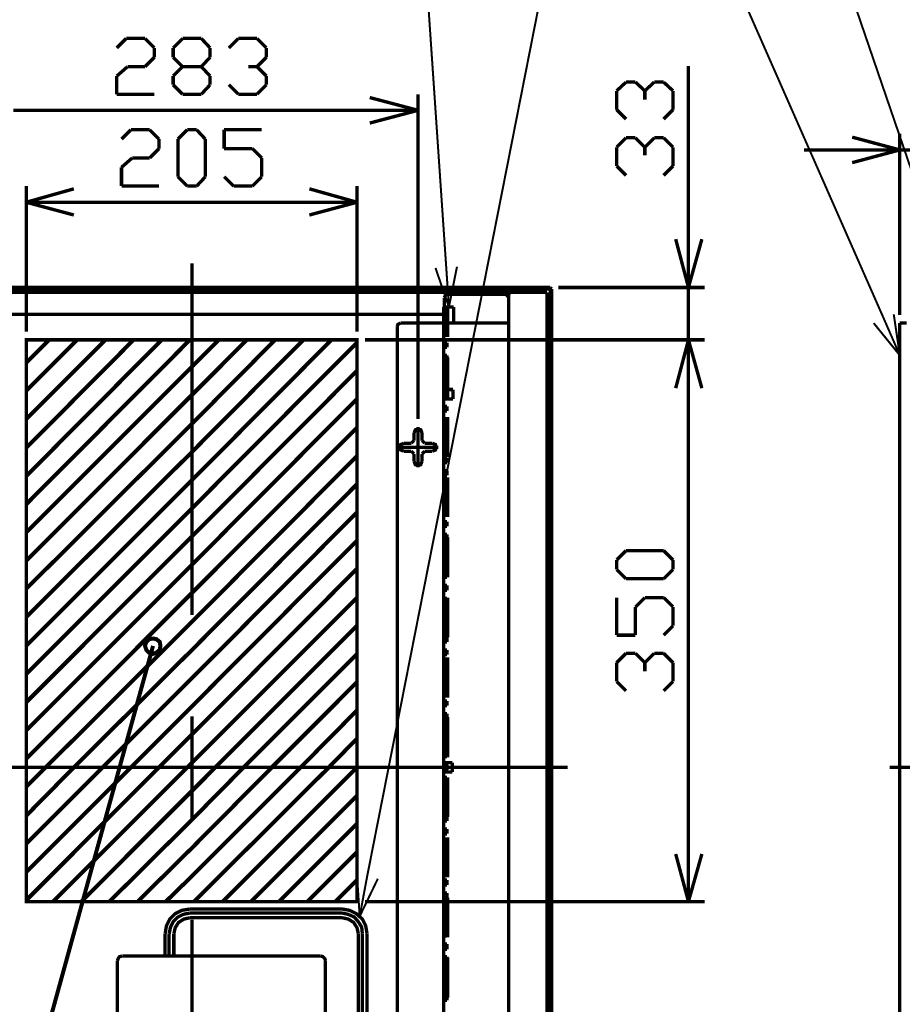
# Model space of a CAD drawing. Extents: x 3 to 207, y 7 to 290.
# Drawn here: x 43 to 99, y 120 to 182 of the extents above; entities that cross this region are included whole.
import ezdxf

# ---------------------------------------------------------------- set-up
doc = ezdxf.new("R2010")
doc.units = 0
doc.layers.add('LAYER_1', color=7, linetype='CONTINUOUS')

# ---------------------------------------------------------------- blocks, each defined once
blk = doc.blocks.new('AIGNBL01010030')
at = {"layer": 'LAYER_1', "const_width": 0.2117}
for points in [[(98.7637, 163.6042), (98.7637, 175.0342)], [(95.758, 174.8226), (98.7637, 174.0182)], [(95.758, 174.0182), (92.71, 174.0182)], [(98.7637, 174.0182), (95.758, 173.2139)], [(98.7637, 174.0182), (95.758, 174.0182)], [(98.7637, 174.0182), (103.759, 174.0182)], [(54.102, 166.8639), (54.102, 144.6812)], [(31.369, 165.2552), (76.7927, 165.2552)], [(31.4537, 165.3399), (76.708, 165.3399)], [(76.7927, 165.2552), (76.708, 165.3399)], [(76.708, 104.8032), (76.708, 165.3399)], [(76.7927, 104.8879), (76.7927, 165.2552)], [(76.327, 165.0436), (33.909, 165.0436)], [(70.231, 164.9166), (70.104, 164.8319), (70.0193, 164.7049)], [(70.0193, 164.7049), (70.0193, 163.0962)], [(73.8717, 164.9166), (70.231, 164.9166)], [(74.0833, 164.7049), (73.9987, 164.8319), (73.8717, 164.9166)], [(74.2527, 165.0436), (74.1257, 165.0012), (74.0833, 164.8319)], [(74.0833, 164.8319), (74.0833, 105.3112)], [(74.0833, 163.0962), (74.0833, 164.7049)], [(74.2527, 165.0436), (76.4963, 165.0436)], [(76.4963, 165.0436), (76.4963, 105.0996)], [(70.0193, 163.6466), (38.1423, 163.6466)], [(69.977, 163.6466), (69.977, 135.0716)], [(67.2677, 163.0962), (67.0983, 163.0116), (67.056, 162.8846)], [(67.056, 162.8846), (67.056, 135.0716)], [(67.2677, 163.0962), (69.977, 163.0962)], [(69.977, 163.0962), (74.0833, 163.0962)], [(74.0833, 163.0962), (70.0193, 163.0962)], [(98.7637, 163.0962), (98.7637, 135.0716)], [(99.187, 163.0962), (98.7637, 163.0962)], [(68.6223, 156.1536), (68.5377, 156.3652), (68.3683, 156.4076), (68.199, 156.3652), (68.1143, 156.1536)], [(68.3683, 156.5346), (68.3683, 153.9946)], [(68.1143, 155.6879), (68.1143, 156.1536)], [(68.6223, 155.6879), (68.6223, 156.1536)], [(67.0983, 155.2646), (69.6383, 155.2646)], [(67.4793, 155.5186), (67.2677, 155.4339), (67.2253, 155.2646), (67.2677, 155.0952), (67.4793, 155.0106)], [(67.4793, 155.5186), (67.945, 155.5186)], [(68.1143, 155.6879), (67.945, 155.5186)], [(68.7917, 155.5186), (68.6223, 155.6879)], [(68.7917, 155.5186), (69.2573, 155.5186)], [(69.2573, 155.0106), (69.469, 155.0952), (69.5113, 155.2646), (69.469, 155.4339), (69.2573, 155.5186)], [(67.4793, 155.0106), (67.945, 155.0106)], [(67.945, 155.0106), (68.1143, 154.8412)], [(68.1143, 154.3756), (68.1143, 154.8412)], [(68.6223, 154.8412), (68.7917, 155.0106)], [(68.6223, 154.3756), (68.6223, 154.8412)], [(68.7917, 155.0106), (69.2573, 155.0106)], [(68.1143, 154.3756), (68.199, 154.1639), (68.3683, 154.1216), (68.5377, 154.1639), (68.6223, 154.3756)], [(54.102, 138.2889), (54.102, 131.8542)], [(77.8087, 135.0716), (30.353, 135.0716)], [(67.056, 107.2586), (67.056, 135.0716)], [(69.977, 106.4966), (69.977, 135.0716)], [(98.1287, 135.0716), (103.632, 135.0716)], [(98.7637, 107.0469), (98.7637, 135.0716)], [(54.102, 125.4619), (54.102, 103.3216)]]:
    blk.add_lwpolyline(points, dxfattribs=at)
blk = doc.blocks.new('AIGNBL01010034')
at = {"layer": 'LAYER_1', "const_width": 0.2117}
for points in [[(49.9533, 181.0456), (49.3607, 180.4529)], [(51.1387, 181.0456), (49.9533, 181.0456)], [(51.7313, 180.4529), (51.1387, 181.0456)], [(52.9167, 180.4529), (53.5093, 181.0456)], [(53.5093, 181.0456), (54.6947, 181.0456)], [(54.6947, 181.0456), (55.245, 180.4529)], [(57.023, 181.0456), (56.4303, 180.4529)], [(58.2083, 181.0456), (57.023, 181.0456)], [(58.801, 180.4529), (58.2083, 181.0456)], [(51.7313, 179.8602), (51.7313, 180.4529)], [(52.9167, 179.8602), (52.9167, 180.4529)], [(55.245, 180.4529), (55.245, 179.8602)], [(58.801, 179.8602), (58.801, 180.4529)], [(51.1387, 179.2676), (51.7313, 179.8602)], [(53.5093, 179.2676), (52.9167, 179.8602)], [(55.245, 179.8602), (54.6947, 179.2676)], [(58.2083, 179.2676), (58.801, 179.8602)], [(49.3607, 178.6749), (50.038, 179.2676)], [(50.038, 179.2676), (51.1387, 179.2676)], [(53.5093, 179.2676), (52.9167, 178.6749)], [(54.6947, 179.2676), (53.5093, 179.2676)], [(55.245, 178.6749), (54.6947, 179.2676)], [(58.2083, 179.2676), (57.658, 179.2676)], [(58.801, 178.6749), (58.2083, 179.2676)], [(49.3607, 177.5319), (49.3607, 178.6749)], [(52.9167, 178.6749), (52.9167, 178.1246)], [(55.245, 178.1246), (55.245, 178.6749)], [(58.801, 178.1246), (58.801, 178.6749)], [(51.7313, 177.5319), (49.3607, 177.5319)], [(52.9167, 178.1246), (53.5093, 177.5319)], [(53.5093, 177.5319), (54.6947, 177.5319)], [(54.6947, 177.5319), (55.245, 178.1246)], [(56.4303, 178.1246), (57.023, 177.5319)], [(57.023, 177.5319), (58.2083, 177.5319)], [(58.2083, 177.5319), (58.801, 178.1246)], [(68.3683, 157.0426), (68.3683, 177.5319)], [(65.3203, 177.3202), (68.3683, 176.5159)], [(65.3203, 176.5159), (42.8413, 176.5159)], [(68.3683, 176.5159), (65.3203, 175.7116)], [(68.3683, 176.5159), (65.3203, 176.5159)]]:
    blk.add_lwpolyline(points, dxfattribs=at)
blk = doc.blocks.new('AIGNBL01010036')
at = {"layer": 'LAYER_1', "const_width": 0.2117}
for points in [[(69.977, 164.1122), (70.231, 164.1122)], [(69.977, 164.1122), (69.977, 162.2072)], [(69.977, 164.1122), (70.612, 164.1122)], [(70.0193, 164.1122), (70.0193, 162.2072)], [(70.231, 164.1122), (70.231, 162.2072)], [(70.612, 164.1122), (70.612, 163.0962)], [(69.977, 163.3502), (70.231, 163.3502)], [(70.1887, 163.4772), (70.0193, 163.4772)], [(70.1887, 163.4772), (70.1887, 163.1809)], [(70.612, 163.0962), (69.977, 163.0962)], [(70.1887, 163.1809), (70.0193, 163.1809)], [(70.1887, 162.6729), (70.0193, 162.6729)], [(70.1887, 162.6729), (70.1887, 162.3766)], [(69.977, 162.5459), (70.231, 162.5459)], [(70.1887, 162.3766), (70.0193, 162.3766)], [(69.977, 161.7416), (70.231, 161.7416)], [(70.1887, 161.8686), (70.0193, 161.8686)], [(70.1887, 161.5722), (70.0193, 161.5722)], [(70.1887, 161.8686), (70.1887, 161.5722)], [(69.977, 160.9372), (70.231, 160.9372)], [(69.977, 160.9372), (69.977, 158.3972)], [(70.1887, 161.0642), (70.0193, 161.0642)], [(70.0193, 160.9372), (70.0193, 158.3972)], [(70.1887, 160.7679), (70.0193, 160.7679)], [(70.1887, 161.0642), (70.1887, 160.7679)], [(70.231, 160.9372), (70.231, 158.3972)], [(70.1887, 160.2599), (70.0193, 160.2599)], [(70.1887, 160.2599), (70.1887, 159.9636)], [(69.977, 160.0906), (70.231, 160.0906)], [(70.1887, 159.9636), (70.0193, 159.9636)], [(69.977, 159.2862), (70.231, 159.2862)], [(70.5697, 158.9052), (69.977, 158.9052)], [(69.977, 158.9052), (69.977, 158.3126)], [(70.1887, 159.4556), (70.0193, 159.4556)], [(70.1887, 159.1592), (70.0193, 159.1592)], [(70.1463, 158.9052), (70.1463, 158.3126)], [(70.1887, 159.4556), (70.1887, 159.1592)], [(70.5697, 158.9052), (70.5697, 158.3126)], [(69.977, 158.4819), (70.231, 158.4819)], [(70.5697, 158.3126), (69.977, 158.3126)], [(70.1887, 158.6512), (70.0193, 158.6512)], [(70.1887, 158.3549), (70.0193, 158.3549)], [(70.1887, 158.6512), (70.1887, 158.3549)], [(69.977, 157.6776), (70.231, 157.6776)], [(70.1887, 157.8469), (70.0193, 157.8469)], [(70.1887, 157.8469), (70.1887, 157.5506)], [(69.977, 157.1696), (69.977, 154.6296)], [(70.1887, 157.5506), (70.0193, 157.5506)], [(70.0193, 157.1696), (70.0193, 154.6296)], [(70.1887, 157.0426), (70.0193, 157.0426)], [(70.1887, 157.0426), (70.1887, 156.7462)], [(70.231, 157.1696), (70.231, 154.6296)], [(69.977, 156.8732), (70.231, 156.8732)], [(70.1887, 156.7462), (70.0193, 156.7462)], [(69.977, 156.0689), (70.231, 156.0689)], [(70.1887, 156.2382), (70.0193, 156.2382)], [(70.1887, 155.8996), (70.0193, 155.8996)], [(70.1887, 156.2382), (70.1887, 155.8996)], [(69.977, 155.2646), (70.231, 155.2646)], [(70.1887, 155.4339), (70.0193, 155.4339)], [(70.1887, 155.4339), (70.1887, 155.0952)], [(70.1887, 155.0952), (70.0193, 155.0952)], [(70.1887, 154.5872), (70.0193, 154.5872)], [(70.1887, 154.5872), (70.1887, 154.2909)], [(69.977, 154.4602), (70.231, 154.4602)], [(70.1887, 154.2909), (70.0193, 154.2909)], [(69.977, 153.6559), (70.231, 153.6559)], [(69.977, 153.3596), (69.977, 150.8619)], [(70.1887, 153.7829), (70.0193, 153.7829)], [(70.1887, 153.4866), (70.0193, 153.4866)], [(70.0193, 153.3596), (70.0193, 150.8619)], [(70.1887, 153.7829), (70.1887, 153.4866)], [(70.231, 153.3596), (70.231, 150.8619)], [(69.977, 152.8516), (70.231, 152.8516)], [(70.1887, 152.9786), (70.0193, 152.9786)], [(70.1887, 152.6822), (70.0193, 152.6822)], [(70.1887, 152.9786), (70.1887, 152.6822)], [(69.977, 152.0472), (70.231, 152.0472)], [(70.1887, 152.1742), (70.0193, 152.1742)], [(70.1887, 152.1742), (70.1887, 151.8779)], [(70.1887, 151.8779), (70.0193, 151.8779)], [(69.977, 151.2429), (70.231, 151.2429)], [(70.1887, 151.3699), (70.0193, 151.3699)], [(70.1887, 151.0736), (70.0193, 151.0736)], [(70.1887, 151.3699), (70.1887, 151.0736)], [(69.977, 150.4386), (70.231, 150.4386)], [(70.1887, 150.5656), (70.0193, 150.5656)], [(70.1887, 150.2692), (70.0193, 150.2692)], [(70.1887, 150.5656), (70.1887, 150.2692)], [(69.977, 149.5919), (70.231, 149.5919)], [(69.977, 149.5919), (69.977, 147.0519)], [(70.1887, 149.7612), (70.0193, 149.7612)], [(70.0193, 149.5919), (70.0193, 147.0519)], [(70.1887, 149.7612), (70.1887, 149.4649)], [(70.231, 149.5919), (70.231, 147.0519)], [(70.1887, 149.4649), (70.0193, 149.4649)], [(70.1887, 148.9569), (70.0193, 148.9569)], [(70.1887, 148.9569), (70.1887, 148.6606)], [(69.977, 148.7876), (70.231, 148.7876)], [(70.1887, 148.6606), (70.0193, 148.6606)], [(69.977, 147.9832), (70.231, 147.9832)], [(70.1887, 148.1526), (70.0193, 148.1526)], [(70.1887, 147.8562), (70.0193, 147.8562)], [(70.1887, 148.1526), (70.1887, 147.8562)], [(69.977, 147.1789), (70.231, 147.1789)], [(70.1887, 147.3482), (70.0193, 147.3482)], [(70.1887, 147.3482), (70.1887, 147.0519)], [(70.1887, 147.0519), (70.0193, 147.0519)], [(70.1887, 146.5439), (70.0193, 146.5439)], [(70.1887, 146.5439), (70.1887, 146.2476)], [(69.977, 146.3746), (70.231, 146.3746)], [(70.1887, 146.2476), (70.0193, 146.2476)], [(69.977, 145.7819), (69.977, 143.2842)], [(69.977, 145.5702), (70.231, 145.5702)], [(70.0193, 145.7819), (70.0193, 143.2842)], [(70.1887, 145.7396), (70.0193, 145.7396)], [(70.1887, 145.4009), (70.0193, 145.4009)], [(70.1887, 145.7396), (70.1887, 145.4009)], [(70.231, 145.7819), (70.231, 143.2842)], [(69.977, 144.7659), (70.231, 144.7659)], [(70.1887, 144.9352), (70.0193, 144.9352)], [(70.1887, 144.5966), (70.0193, 144.5966)], [(70.1887, 144.9352), (70.1887, 144.5966)], [(70.1887, 144.0886), (70.0193, 144.0886)], [(70.1887, 144.0886), (70.1887, 143.7922)], [(69.977, 143.9616), (70.231, 143.9616)], [(70.1887, 143.7922), (70.0193, 143.7922)], [(69.977, 143.1572), (70.231, 143.1572)], [(70.1887, 143.2842), (70.0193, 143.2842)], [(70.1887, 142.9879), (70.0193, 142.9879)], [(70.1887, 143.2842), (70.1887, 142.9879)], [(69.977, 142.3529), (70.231, 142.3529)], [(70.1887, 142.4799), (70.0193, 142.4799)], [(70.1887, 142.1836), (70.0193, 142.1836)], [(70.1887, 142.4799), (70.1887, 142.1836)], [(69.977, 142.0142), (69.977, 139.4742)], [(69.977, 141.5486), (70.231, 141.5486)], [(70.0193, 142.0142), (70.0193, 139.4742)], [(70.1887, 141.6756), (70.0193, 141.6756)], [(70.1887, 141.6756), (70.1887, 141.3792)], [(70.231, 142.0142), (70.231, 139.4742)], [(70.1887, 141.3792), (70.0193, 141.3792)], [(70.1887, 140.8712), (70.0193, 140.8712)], [(70.1887, 140.8712), (70.1887, 140.5749)], [(69.977, 140.7442), (70.231, 140.7442)], [(70.1887, 140.5749), (70.0193, 140.5749)], [(69.977, 139.9399), (70.231, 139.9399)], [(70.1887, 140.0669), (70.0193, 140.0669)], [(70.1887, 139.7706), (70.0193, 139.7706)], [(70.1887, 140.0669), (70.1887, 139.7706)], [(69.977, 139.0932), (70.231, 139.0932)], [(70.1887, 139.2626), (70.0193, 139.2626)], [(70.1887, 139.2626), (70.1887, 138.9662)], [(70.1887, 138.9662), (70.0193, 138.9662)], [(70.1887, 138.4582), (70.0193, 138.4582)], [(70.1887, 138.4582), (70.1887, 138.1619)], [(69.977, 138.2889), (70.231, 138.2889)], [(69.977, 138.2466), (69.977, 135.7066)], [(70.0193, 138.2466), (70.0193, 135.7066)], [(70.1887, 138.1619), (70.0193, 138.1619)], [(70.231, 138.2466), (70.231, 135.7066)], [(69.977, 137.4846), (70.231, 137.4846)], [(70.1887, 137.6539), (70.0193, 137.6539)], [(70.1887, 137.3576), (70.0193, 137.3576)], [(70.1887, 137.6539), (70.1887, 137.3576)], [(69.977, 136.6802), (70.231, 136.6802)], [(70.1887, 136.8496), (70.0193, 136.8496)], [(70.1887, 136.5532), (70.0193, 136.5532)], [(70.1887, 136.8496), (70.1887, 136.5532)], [(70.1887, 136.0452), (70.0193, 136.0452)], [(70.1887, 136.0452), (70.1887, 135.7489)], [(69.977, 135.8759), (70.231, 135.8759)], [(70.5273, 135.3679), (69.977, 135.3679)], [(69.977, 134.7752), (69.977, 135.3679)], [(70.1887, 135.7489), (70.0193, 135.7489)], [(70.1463, 134.7752), (70.1463, 135.3679)], [(70.5273, 134.7752), (70.5273, 135.3679)], [(69.85, 135.0716), (70.4003, 135.0716)], [(69.977, 135.0716), (70.231, 135.0716)], [(70.5273, 134.7752), (69.977, 134.7752)], [(70.1887, 135.2409), (70.0193, 135.2409)], [(70.1887, 134.9022), (70.0193, 134.9022)], [(70.1887, 135.2409), (70.1887, 134.9022)], [(69.977, 134.4366), (69.977, 131.9389)], [(69.977, 134.2672), (70.231, 134.2672)], [(70.1887, 134.4366), (70.0193, 134.4366)], [(70.0193, 134.4366), (70.0193, 131.9389)], [(70.1887, 134.0979), (70.0193, 134.0979)], [(70.1887, 134.4366), (70.1887, 134.0979)], [(70.231, 134.4366), (70.231, 131.9389)], [(69.977, 133.4629), (70.231, 133.4629)], [(70.1887, 133.5899), (70.0193, 133.5899)], [(70.1887, 133.5899), (70.1887, 133.2936)], [(70.1887, 133.2936), (70.0193, 133.2936)], [(69.977, 132.6586), (70.231, 132.6586)], [(70.1887, 132.7856), (70.0193, 132.7856)], [(70.1887, 132.4892), (70.0193, 132.4892)], [(70.1887, 132.7856), (70.1887, 132.4892)], [(69.977, 131.8542), (70.231, 131.8542)], [(70.1887, 131.9812), (70.0193, 131.9812)], [(70.1887, 131.6849), (70.0193, 131.6849)], [(70.1887, 131.9812), (70.1887, 131.6849)], [(69.977, 131.0499), (70.231, 131.0499)], [(70.1887, 131.1769), (70.0193, 131.1769)], [(70.1887, 131.1769), (70.1887, 130.8806)], [(69.977, 130.6689), (69.977, 128.1289)], [(70.1887, 130.8806), (70.0193, 130.8806)], [(70.0193, 130.6689), (70.0193, 128.1289)], [(70.1887, 130.3726), (70.0193, 130.3726)], [(70.1887, 130.3726), (70.1887, 130.0762)], [(70.231, 130.6689), (70.231, 128.1289)], [(69.977, 130.2456), (70.231, 130.2456)], [(70.1887, 130.0762), (70.0193, 130.0762)], [(69.977, 129.4412), (70.231, 129.4412)], [(70.1887, 129.5682), (70.0193, 129.5682)], [(70.1887, 129.2719), (70.0193, 129.2719)], [(70.1887, 129.5682), (70.1887, 129.2719)], [(69.977, 128.5946), (70.231, 128.5946)], [(70.1887, 128.7639), (70.0193, 128.7639)], [(70.1887, 128.4676), (70.0193, 128.4676)], [(70.1887, 128.7639), (70.1887, 128.4676)], [(70.1887, 127.9596), (70.0193, 127.9596)], [(70.1887, 127.9596), (70.1887, 127.6632)], [(69.977, 127.7902), (70.231, 127.7902)], [(70.1887, 127.6632), (70.0193, 127.6632)], [(69.977, 126.9859), (70.231, 126.9859)], [(69.977, 126.8589), (69.977, 124.3612)], [(70.1887, 127.1552), (70.0193, 127.1552)], [(70.1887, 126.8589), (70.0193, 126.8589)], [(70.0193, 126.8589), (70.0193, 124.3612)], [(70.1887, 127.1552), (70.1887, 126.8589)], [(70.231, 126.8589), (70.231, 124.3612)], [(69.977, 126.1816), (70.231, 126.1816)], [(70.1887, 126.3509), (70.0193, 126.3509)], [(70.1887, 126.0546), (70.0193, 126.0546)], [(70.1887, 126.3509), (70.1887, 126.0546)], [(69.977, 125.3772), (70.231, 125.3772)], [(70.1887, 125.5466), (70.0193, 125.5466)], [(70.1887, 125.5466), (70.1887, 125.2502)], [(70.1887, 125.2502), (70.0193, 125.2502)], [(70.1887, 124.7422), (70.0193, 124.7422)], [(70.1887, 124.7422), (70.1887, 124.4459)], [(52.4087, 124.5729), (52.4087, 123.1759)], [(52.6627, 124.5729), (52.6627, 123.1759)], [(52.959, 124.5729), (52.959, 123.1759)], [(69.977, 124.5729), (70.231, 124.5729)], [(70.1887, 124.4459), (70.0193, 124.4459)], [(69.977, 123.7686), (70.231, 123.7686)], [(70.1887, 123.9379), (70.0193, 123.9379)], [(70.1887, 123.5992), (70.0193, 123.5992)], [(70.1887, 123.9379), (70.1887, 123.5992)], [(49.6993, 123.1759), (49.53, 123.1336), (49.4453, 123.0066), (49.403, 122.8796)], [(49.403, 122.8796), (49.403, 106.7929)], [(49.6993, 123.1759), (62.23, 123.1759)], [(62.5263, 122.8796), (62.484, 123.0066), (62.357, 123.1336), (62.23, 123.1759)], [(62.5263, 122.8796), (62.5263, 106.7929)], [(69.977, 123.0912), (69.977, 120.5512)], [(69.977, 122.9642), (70.231, 122.9642)], [(70.1887, 123.1336), (70.0193, 123.1336)], [(70.0193, 123.0912), (70.0193, 120.5512)], [(70.1887, 123.1336), (70.1887, 122.7949)], [(70.231, 123.0912), (70.231, 120.5512)], [(70.1887, 122.7949), (70.0193, 122.7949)], [(70.1887, 122.2869), (70.0193, 122.2869)], [(70.1887, 122.2869), (70.1887, 121.9906)], [(69.977, 122.1599), (70.231, 122.1599)], [(70.1887, 121.9906), (70.0193, 121.9906)], [(69.977, 121.3556), (70.231, 121.3556)], [(70.1887, 121.4826), (70.0193, 121.4826)], [(70.1887, 121.1862), (70.0193, 121.1862)], [(70.1887, 121.4826), (70.1887, 121.1862)], [(69.977, 120.5512), (70.231, 120.5512)], [(70.1887, 120.6782), (70.0193, 120.6782)], [(70.1887, 120.3819), (70.0193, 120.3819)], [(70.1887, 120.6782), (70.1887, 120.3819)]]:
    blk.add_lwpolyline(points, dxfattribs=at)
blk = doc.blocks.new('AIGNBL01010037')
at = {"layer": 'LAYER_1', "const_width": 0.127}
for points in [[(65.151, 128.1712), (77.1313, 188.9196)], [(70.1463, 166.6099), (68.6223, 188.9196)], [(97.7477, 163.3926), (86.3177, 189.3429)], [(101.3037, 167.4566), (93.853, 189.2159)], [(70.3157, 164.1122), (69.469, 166.5676)], [(70.3157, 164.1122), (70.1463, 166.6099)], [(70.8237, 166.6522), (70.3157, 164.1122)], [(98.7637, 161.0642), (97.7477, 163.3926)], [(98.3827, 163.6466), (98.7637, 161.0642)], [(98.7637, 161.0642), (97.1127, 163.0962)], [(64.6853, 125.6736), (64.516, 128.2982)], [(64.6853, 125.6736), (65.151, 128.1712)], [(65.8283, 128.0442), (64.6853, 125.6736)]]:
    blk.add_lwpolyline(points, dxfattribs=at)
blk = doc.blocks.new('AIGNBL01010038')
at = {"layer": 'LAYER_1', "const_width": 0.2117}
for points in [[(53.975, 126.1392), (53.467, 126.0546), (53.0437, 125.8429), (52.705, 125.5042), (52.4933, 125.0809), (52.4087, 124.5729)], [(63.5847, 126.1392), (53.975, 126.1392)], [(65.151, 124.5729), (65.0663, 125.0809), (64.8547, 125.5042), (64.4737, 125.8429), (64.0503, 126.0546), (63.5847, 126.1392)], [(53.975, 125.8852), (53.5517, 125.8006), (53.213, 125.6312), (52.9167, 125.3349), (52.7473, 124.9962), (52.6627, 124.5729)], [(53.975, 125.5889), (53.594, 125.5042), (53.2553, 125.2926), (53.0437, 124.9539), (52.959, 124.5729)], [(63.5847, 125.8852), (53.975, 125.8852)], [(63.5847, 125.5889), (53.975, 125.5889)], [(64.8547, 124.5729), (64.8123, 124.9962), (64.6007, 125.3349), (64.3467, 125.6312), (63.9657, 125.8006), (63.5847, 125.8852)], [(64.6007, 124.5729), (64.516, 124.9539), (64.3043, 125.2926), (63.9657, 125.5042), (63.5847, 125.5889)], [(52.6627, 124.5729), (52.6627, 123.1759)], [(64.6007, 99.1729), (64.6007, 124.5729)], [(64.8547, 99.1729), (64.8547, 124.5729)], [(65.151, 99.1729), (65.151, 124.5729)]]:
    blk.add_lwpolyline(points, dxfattribs=at)
blk = doc.blocks.new('AIGNBL0101003D')
at = {"layer": 'LAYER_1'}
for points, const_width in [([(85.4287, 168.3879), (85.4287, 179.3099)], 0.2117), ([(81.4917, 178.2939), (80.899, 177.7436)], 0.2117), ([(82.0843, 178.2939), (81.4917, 178.2939)], 0.2117), ([(82.677, 177.7436), (82.0843, 178.2939)], 0.2117), ([(83.2697, 178.2939), (82.677, 177.7436)], 0.2117), ([(83.8623, 178.2939), (83.2697, 178.2939)], 0.2117), ([(84.455, 177.7436), (83.8623, 178.2939)], 0.2117), ([(80.899, 177.7436), (80.899, 176.5582)], 0.2117), ([(82.677, 177.7436), (82.677, 177.1932)], 0.2117), ([(84.455, 176.5582), (84.455, 177.7436)], 0.2117), ([(80.899, 176.5582), (81.4917, 175.9656)], 0.2117), ([(83.8623, 175.9656), (84.455, 176.5582)], 0.2117), ([(50.2497, 175.2882), (49.657, 174.6956)], 0.2117), ([(51.435, 175.2882), (50.2497, 175.2882)], 0.2117), ([(52.0277, 174.6956), (51.435, 175.2882)], 0.2117), ([(53.213, 174.6956), (53.8057, 175.2882)], 0.2117), ([(53.8057, 175.2882), (54.3983, 175.2882)], 0.2117), ([(54.3983, 175.2882), (54.9487, 174.6956)], 0.2117), ([(56.134, 175.2882), (58.5047, 175.2882)], 0.2117), ([(56.134, 174.1029), (56.134, 175.2882)], 0.2117), ([(52.0277, 174.1029), (52.0277, 174.6956)], 0.2117), ([(53.213, 172.3249), (53.213, 174.6956)], 0.2117), ([(54.9487, 174.6956), (54.9487, 172.3249)], 0.2117), ([(81.4917, 174.7802), (80.899, 174.1876)], 0.2117), ([(82.0843, 174.7802), (81.4917, 174.7802)], 0.2117), ([(82.677, 174.1876), (82.0843, 174.7802)], 0.2117), ([(83.2697, 174.7802), (82.677, 174.1876)], 0.2117), ([(83.8623, 174.7802), (83.2697, 174.7802)], 0.2117), ([(84.455, 174.1876), (83.8623, 174.7802)], 0.2117), ([(51.435, 173.5102), (52.0277, 174.1029)], 0.2117), ([(57.912, 174.1029), (56.134, 174.1029)], 0.2117), ([(58.5047, 173.5102), (57.912, 174.1029)], 0.2117), ([(80.899, 174.1876), (80.899, 173.0022)], 0.2117), ([(82.677, 174.1876), (82.677, 173.6796)], 0.2117), ([(84.455, 173.0022), (84.455, 174.1876)], 0.2117), ([(49.657, 172.9176), (50.3343, 173.5102)], 0.2117), ([(50.3343, 173.5102), (51.435, 173.5102)], 0.2117), ([(58.5047, 172.3249), (58.5047, 173.5102)], 0.2117), ([(49.657, 171.7322), (49.657, 172.9176)], 0.2117), ([(80.899, 173.0022), (81.4917, 172.4096)], 0.2117), ([(83.8623, 172.4096), (84.455, 173.0022)], 0.2117), ([(53.8057, 171.7322), (53.213, 172.3249)], 0.2117), ([(54.9487, 172.3249), (54.3983, 171.7322)], 0.2117), ([(56.134, 172.3249), (56.7267, 171.7322)], 0.2117), ([(57.912, 171.7322), (58.5047, 172.3249)], 0.2117), ([(43.6457, 162.5459), (43.6457, 171.7322)], 0.2117), ([(43.6457, 170.7162), (46.6513, 171.5629)], 0.2117), ([(52.0277, 171.7322), (49.657, 171.7322)], 0.2117), ([(54.3983, 171.7322), (53.8057, 171.7322)], 0.2117), ([(56.7267, 171.7322), (57.912, 171.7322)], 0.2117), ([(61.5103, 171.5629), (64.516, 170.7162)], 0.2117), ([(64.516, 162.5459), (64.516, 171.7322)], 0.2117), ([(46.6513, 169.9119), (43.6457, 170.7162)], 0.2117), ([(43.6457, 170.7162), (46.6513, 170.7162)], 0.2117), ([(46.6513, 170.7162), (61.5103, 170.7162)], 0.2117), ([(64.516, 170.7162), (61.5103, 169.9119)], 0.2117), ([(64.516, 170.7162), (61.5103, 170.7162)], 0.2117), ([(85.4287, 165.3399), (84.6243, 168.3879)], 0.2117), ([(86.2753, 168.3879), (85.4287, 165.3399)], 0.2117), ([(85.4287, 165.3399), (85.4287, 168.3879)], 0.2117), ([(77.216, 165.3399), (86.4447, 165.3399)], 0.2117), ([(85.4287, 165.3399), (85.4287, 162.0379)], 0.2117), ([(43.6457, 160.5986), (45.085, 162.0379)], 0.254), ([(43.6457, 158.8206), (46.863, 162.0379)], 0.254), ([(43.6457, 157.0426), (48.641, 162.0379)], 0.254), ([(43.6457, 155.2222), (50.419, 162.0379)], 0.254), ([(43.6457, 153.4442), (52.197, 162.0379)], 0.254), ([(43.6457, 151.6662), (53.975, 162.0379)], 0.254), ([(64.516, 162.0379), (64.516, 126.6049), (43.6457, 126.6049), (43.6457, 162.0379), (64.516, 162.0379)], 0.2117), ([(54.102, 160.3446), (55.7953, 162.0379)], 0.254), ([(54.102, 158.5666), (57.5733, 162.0379)], 0.254), ([(54.102, 156.7462), (59.3513, 162.0379)], 0.254), ([(54.102, 154.9682), (61.1293, 162.0379)], 0.254), ([(54.102, 153.1902), (62.9073, 162.0379)], 0.254), ([(65.024, 162.0379), (86.4447, 162.0379)], 0.2117), ([(65.024, 162.0379), (86.4447, 162.0379)], 0.2117), ([(84.6243, 158.9899), (85.4287, 162.0379)], 0.2117), ([(84.6243, 158.9899), (85.4287, 162.0379)], 0.2117), ([(85.4287, 162.0379), (86.2753, 158.9899)], 0.2117), ([(85.4287, 162.0379), (85.4287, 158.9899)], 0.2117), ([(85.4287, 162.0379), (86.2753, 158.9899)], 0.2117), ([(85.4287, 162.0379), (85.4287, 158.9899)], 0.2117), ([(54.102, 151.4122), (64.516, 161.8686)], 0.254), ([(43.6457, 149.8882), (54.102, 160.3446)], 0.254), ([(54.102, 149.6342), (64.516, 160.0906)], 0.254), ([(85.4287, 158.9899), (85.4287, 155.9842)], 0.2117), ([(85.4287, 158.9899), (85.4287, 129.6106)], 0.2117), ([(43.6457, 148.1102), (54.102, 158.5666)], 0.254), ([(54.102, 147.8562), (64.516, 158.3126)], 0.254), ([(43.6457, 146.3322), (54.102, 156.7462)], 0.254), ([(54.102, 146.0782), (64.516, 156.4922)], 0.254), ([(43.6457, 144.5542), (54.102, 154.9682)], 0.254), ([(54.102, 144.2579), (64.516, 154.7142)], 0.254), ([(43.6457, 142.7339), (54.102, 153.1902)], 0.254), ([(54.102, 142.4799), (64.516, 152.9362)], 0.254), ([(43.6457, 140.9559), (54.102, 151.4122)], 0.254), ([(54.102, 140.7019), (64.516, 151.1582)], 0.254), ([(43.6457, 139.1779), (54.102, 149.6342)], 0.254), ([(54.102, 138.9239), (64.516, 149.3802)], 0.254), ([(80.899, 148.1526), (81.4917, 148.7452)], 0.2117), ([(81.4917, 148.7452), (83.8623, 148.7452)], 0.2117), ([(83.8623, 148.7452), (84.455, 148.1526)], 0.2117), ([(43.6457, 137.3999), (54.102, 147.8562)], 0.254), ([(80.899, 147.5599), (80.899, 148.1526)], 0.2117), ([(84.455, 148.1526), (84.455, 147.5599)], 0.2117), ([(54.102, 137.1459), (64.516, 147.6022)], 0.254), ([(81.4917, 146.9672), (80.899, 147.5599)], 0.2117), ([(84.455, 147.5599), (83.8623, 146.9672)], 0.2117), ([(83.8623, 146.9672), (81.4917, 146.9672)], 0.2117), ([(43.6457, 135.6219), (54.102, 146.0782)], 0.254), ([(54.102, 135.3679), (64.516, 145.7819)], 0.254), ([(80.899, 143.4112), (80.899, 145.7819)], 0.2117), ([(82.677, 145.7819), (82.0843, 145.1892)], 0.2117), ([(83.8623, 145.7819), (82.677, 145.7819)], 0.2117), ([(84.455, 145.1892), (83.8623, 145.7819)], 0.2117), ([(82.0843, 145.1892), (82.0843, 143.4112)], 0.2117), ([(84.455, 144.0039), (84.455, 145.1892)], 0.2117), ([(44.8733, 135.0716), (54.102, 144.2579)], 0.254), ([(55.5837, 135.0716), (64.516, 144.0039)], 0.254), ([(83.8623, 143.4112), (84.455, 144.0039)], 0.2117), ([(82.0843, 143.4112), (80.899, 143.4112)], 0.2117), ([(51.6467, 142.7339), (35.814, 85.2876)], 0.254), ([(46.6513, 135.0716), (54.102, 142.4799)], 0.254), ([(57.3617, 135.0716), (64.516, 142.2259)], 0.254), ([(81.4917, 142.2682), (80.899, 141.6756)], 0.2117), ([(82.0843, 142.2682), (81.4917, 142.2682)], 0.2117), ([(82.677, 141.6756), (82.0843, 142.2682)], 0.2117), ([(83.2697, 142.2682), (82.677, 141.6756)], 0.2117), ([(83.8623, 142.2682), (83.2697, 142.2682)], 0.2117), ([(84.455, 141.6756), (83.8623, 142.2682)], 0.2117), ([(80.899, 141.6756), (80.899, 140.4902)], 0.2117), ([(82.677, 141.6756), (82.677, 141.1252)], 0.2117), ([(84.455, 140.4902), (84.455, 141.6756)], 0.2117), ([(48.4717, 135.0716), (54.102, 140.7019)], 0.254), ([(59.1397, 135.0716), (64.516, 140.4479)], 0.254), ([(80.899, 140.4902), (81.4917, 139.8976)], 0.2117), ([(83.8623, 139.8976), (84.455, 140.4902)], 0.2117), ([(50.2497, 135.0716), (54.102, 138.9239)], 0.254), ([(60.96, 135.0716), (64.516, 138.6699)], 0.254), ([(52.0277, 135.0716), (54.102, 137.1459)], 0.254), ([(62.738, 135.0716), (64.516, 136.8919)], 0.254), ([(53.8057, 135.0716), (54.102, 135.3679)], 0.254), ([(43.6457, 133.8439), (44.8733, 135.0716)], 0.254), ([(43.6457, 132.0236), (46.6513, 135.0716)], 0.254), ([(43.6457, 130.2456), (48.4717, 135.0716)], 0.254), ([(43.6457, 128.4676), (50.2497, 135.0716)], 0.254), ([(43.6457, 126.6896), (52.0277, 135.0716)], 0.254), ([(45.339, 126.6049), (53.8057, 135.0716)], 0.254), ([(54.102, 133.5899), (55.5837, 135.0716)], 0.254), ([(54.102, 131.7696), (57.3617, 135.0716)], 0.254), ([(54.102, 129.9916), (59.1397, 135.0716)], 0.254), ([(54.102, 128.2136), (60.96, 135.0716)], 0.254), ([(54.229, 126.6049), (62.738, 135.0716)], 0.254), ([(56.0493, 126.6049), (64.516, 135.0716)], 0.254), ([(64.516, 135.0716), (64.516, 135.1139)], 0.254), ([(47.117, 126.6049), (54.102, 133.5899)], 0.254), ([(57.8273, 126.6049), (64.516, 133.2936)], 0.254), ([(48.895, 126.6049), (54.102, 131.7696)], 0.254), ([(59.6053, 126.6049), (64.516, 131.5156)], 0.254), ([(50.673, 126.6049), (54.102, 129.9916)], 0.254), ([(61.3833, 126.6049), (64.516, 129.7376)], 0.254), ([(85.4287, 126.6049), (84.6243, 129.6106)], 0.2117), ([(86.2753, 129.6106), (85.4287, 126.6049)], 0.2117), ([(85.4287, 126.6049), (85.4287, 129.6106)], 0.2117), ([(52.451, 126.6049), (54.102, 128.2136)], 0.254), ([(63.1613, 126.6049), (64.516, 127.9596)], 0.254), ([(65.024, 126.6049), (86.4447, 126.6049)], 0.2117)]:
    blk.add_lwpolyline(points, dxfattribs=dict(at, const_width=const_width))
blk = doc.blocks.new('AIGNBL0101003F')
at = {"layer": 'LAYER_1'}
for points, const_width in [([(52.1123, 142.7339), (52.07, 142.9879), (51.8583, 143.1572), (51.6467, 143.1996), (51.3927, 143.1572), (51.2233, 142.9879), (51.1387, 142.7339), (51.2233, 142.4799), (51.3927, 142.3106), (51.6467, 142.2259), (51.8583, 142.3106), (52.07, 142.4799), (52.1123, 142.7339)], 0.254), ([(52.1123, 142.7339), (52.0277, 142.9879), (51.8583, 143.1572), (51.6043, 143.1996), (51.3503, 143.1149), (51.181, 142.9032), (51.181, 142.6492), (51.2657, 142.3952), (51.5197, 142.2682), (51.816, 142.2682), (52.0277, 142.4376)], 0.05)]:
    blk.add_lwpolyline(points, dxfattribs=dict(at, const_width=const_width))
at = {"layer": 'LAYER_1', "const_width": 0.1305}
blk.add_lwpolyline([(52.1123, 142.7339), (52.0277, 142.9879), (51.8583, 143.1572), (51.6043, 143.1996), (51.3503, 143.1149), (51.181, 142.9032), (51.181, 142.6492), (51.2657, 142.3952), (51.5197, 142.2682), (51.816, 142.2682), (52.0277, 142.4376)], close=True, dxfattribs=at)

msp = doc.modelspace()

# ---------------------------------------------------------------- block references
at = {"layer": 'LAYER_1'}
for name in ['AIGNBL01010030', 'AIGNBL01010034', 'AIGNBL01010036', 'AIGNBL01010037', 'AIGNBL01010038', 'AIGNBL0101003D', 'AIGNBL0101003F']:
    msp.add_blockref(name, (0, 0), dxfattribs=at)

doc.saveas('drawing.dxf')
